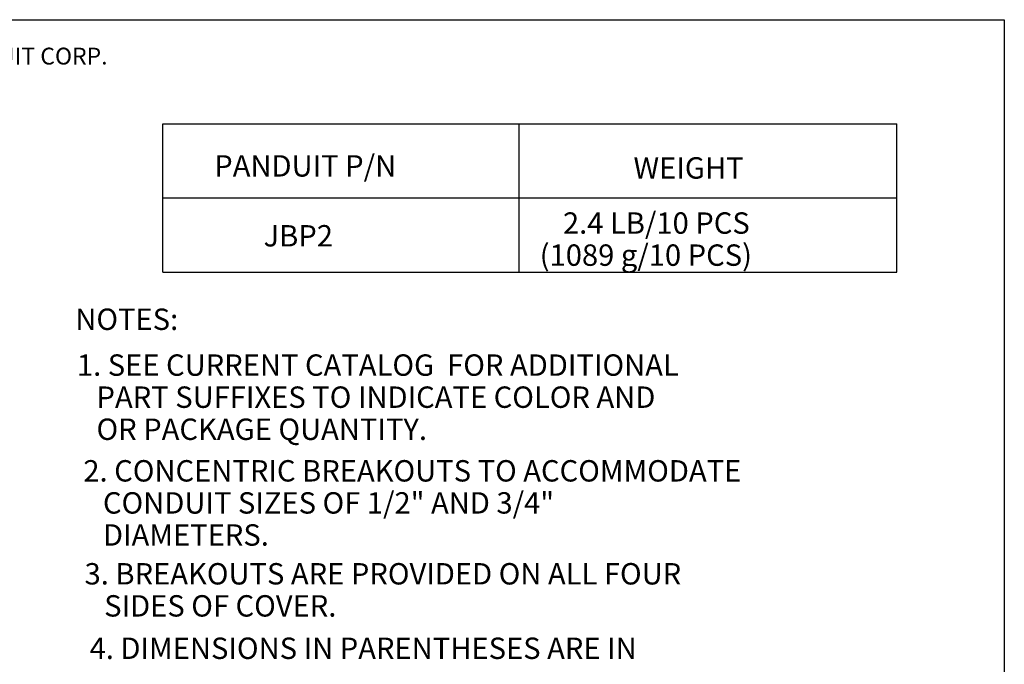
# Model space of a CAD drawing. Extents: x 0 to 11, y 0 to 8.5.
# Drawn here: x 6.6 to 10.7, y 5.5 to 8.2 of the extents above; entities that cross this region are included whole.
import ezdxf

# ---------------------------------------------------------------- set-up
doc = ezdxf.new("R2010")
doc.units = 0
doc.header["$MEASUREMENT"] = 0
doc.layers.add('1', color=7, linetype='Continuous')
doc.styles.add('blockfont', font='simplex.shx')

msp = doc.modelspace()

# ---------------------------------------------------------------- linework, layer by layer
at = {"layer": '1', "color": 7, "linetype": 'Continuous'}
for p, q in [((0.275827, 8.21693), (10.724173, 8.21693)), ((10.724173, 8.21693), (10.724173, 0.26307))]:
    msp.add_line(p, q, dxfattribs=at)
at = {"layer": '1', "color": 2, "linetype": 'Continuous'}
for p, q in [((7.181465, 7.77851), (10.271465, 7.77851)), ((7.181465, 7.15401), (7.181465, 7.77851)), ((8.681465, 7.15401), (8.681465, 7.77851)), ((10.271465, 7.15401), (10.271465, 7.77851)), ((7.181465, 7.46651), (10.271465, 7.46651)), ((7.181465, 7.15401), (10.271465, 7.15401))]:
    msp.add_line(p, q, dxfattribs=at)

# ---------------------------------------------------------------- texts
at = {"layer": '1', "color": 7, "linetype": 'Continuous', "insert": (0.66381, 8.028247), "char_height": 0.070866, "attachment_point": 7, "line_spacing_factor": 0.903614, "style": 'blockfont'}
msp.add_mtext('\\W01.000;\\Fsimplex.shx;THIS COPY IS PROVIDED ON A RESTRICTED BASIS AND IS NOT TO BE USED IN ANY WAY DETRIMENTAL TO THE INTERESTS OF PANDUIT CORP.', dxfattribs=at)
at = {"layer": '1', "color": 2, "linetype": 'Continuous', "char_height": 0.09, "attachment_point": 7, "line_spacing_factor": 0.903614, "style": 'blockfont'}
for s, insert in [('\\W01.000;\\Fsimplex.shx;PANDUIT P/N', (7.398518, 7.556579)), ('\\W01.000;\\Fsimplex.shx;WEIGHT', (9.163263, 7.547941)), ('\\W01.000;\\Fsimplex.shx;2.4 LB/10 PCS', (8.866315, 7.315932)), ('\\W01.000;\\Fsimplex.shx;JBP2', (7.606148, 7.262317)), ('\\W01.000;\\Fsimplex.shx;(1089 g/10 PCS)', (8.76858, 7.180932)), ('\\W01.000;\\Fsimplex.shx;NOTES:', (6.813728, 6.911017)), ('\\W01.000;\\Fsimplex.shx;1. SEE CURRENT CATALOG  FOR ADDITIONAL', (6.820526, 6.718042)), ('\\W01.000;\\Fsimplex.shx;   PART SUFFIXES TO INDICATE COLOR AND ', (6.820526, 6.583042)), ('\\W01.000;\\Fsimplex.shx;   OR PACKAGE QUANTITY.', (6.820526, 6.448042)), ('\\W01.000;\\Fsimplex.shx;2. CONCENTRIC BREAKOUTS TO ACCOMMODATE', (6.8476, 6.272933)), ('\\W01.000;\\Fsimplex.shx;   CONDUIT SIZES OF 1/2" AND 3/4" ', (6.8476, 6.137933)), ('\\W01.000;\\Fsimplex.shx;   DIAMETERS.', (6.8476, 6.002933)), ('\\W01.000;\\Fsimplex.shx;3. BREAKOUTS ARE PROVIDED ON ALL FOUR', (6.852717, 5.839537)), ('\\W01.000;\\Fsimplex.shx;   SIDES OF COVER.', (6.852717, 5.704537)), ('\\W01.000;\\Fsimplex.shx;4. DIMENSIONS IN PARENTHESES ARE IN', (6.873929, 5.526055)), ('\\W01.000;\\Fsimplex.shx;   ', (6.852717, 5.569537))]:
    msp.add_mtext(s, dxfattribs=dict(at, insert=insert))

doc.saveas('drawing.dxf')
